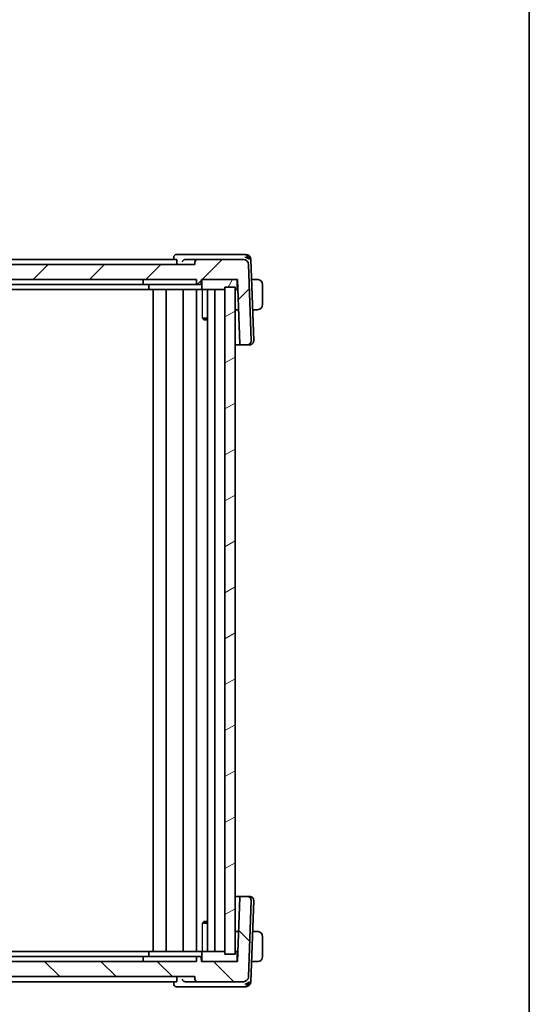
# Model space of a CAD drawing. Units: millimetres. Extents: x 29 to 4174, y 16 to 718.
# Drawn here: x 1697 to 1798, y 171 to 367 of the extents above; entities that cross this region are included whole.
import ezdxf

# ---------------------------------------------------------------- set-up
doc = ezdxf.new("R2010")
doc.units = ezdxf.units.MM
doc.header["$LTSCALE"] = 2
for name, color, linetype, lineweight in [('Border (ISO)', 7, 'Continuous', 35), ('Visible (ISO)', 7, 'Continuous', 35), ('Visible Narrow (ISO)', 7, 'Continuous', 25)]:
    doc.layers.add(name, color=color, linetype=linetype, lineweight=lineweight)
doc.layers.add('Hatch (ISO)', color=1, linetype='Continuous', lineweight=18, true_color=0xff0000)

# ---------------------------------------------------------------- blocks, each defined once
blk = doc.blocks.new('図面枠 tk図枠')
at = {"layer": 'Border (ISO)'}
blk.add_line((405.5, 289), (405.5, 8), dxfattribs=at)

msp = doc.modelspace()

# ---------------------------------------------------------------- hatches: boundary and pattern name
at = {"layer": 'Hatch (ISO)'}
h = msp.add_hatch(dxfattribs=at)
h.set_pattern_fill('ANSI31', color=256, scale=63.5, style=0)
h.set_pattern_definition([(45, (784.75, -4.5), (-5.61266, 5.61266), [])])
edge = h.paths.add_edge_path()
edge.add_ellipse((1742.2789, 303.2249), major_axis=(0, -0.8), ratio=1, start_angle=0, end_angle=92)
edge.add_line((1743.0784, 303.2528), (1742.5474, 318.4598))
edge.add_ellipse((1741.548, 318.4249), major_axis=(0.9994, 0.0349), ratio=1, start_angle=0, end_angle=88)
edge.add_line((1741.548, 319.4249), (1732.3751, 319.4249))
edge.add_ellipse((1732.3751, 318.9249), major_axis=(0, 0.5), ratio=1, start_angle=0, end_angle=88)
edge.add_line((1731.8754, 318.9424), (1731.8574, 318.4249))
edge.add_line((1731.8574, 318.4249), (1607.8574, 318.4249))
edge.add_line((1607.8574, 318.4249), (1607.8393, 318.9424))
edge.add_ellipse((1607.3396, 318.9249), major_axis=(0.4997, 0.0174), ratio=1, start_angle=0, end_angle=88)
edge.add_line((1607.3396, 319.4249), (1598.1667, 319.4249))
edge.add_ellipse((1598.1667, 318.4249), major_axis=(0, 1), ratio=1, start_angle=0, end_angle=88)
edge.add_line((1597.1673, 318.4598), (1596.6363, 303.2528))
edge.add_ellipse((1597.4358, 303.2249), major_axis=(-0.7995, 0.0279), ratio=1, start_angle=0, end_angle=92)
edge.add_line((1597.4358, 302.4249), (1598.7103, 302.4249))
edge.add_ellipse((1598.7103, 302.6249), major_axis=(0, -0.2), ratio=1, start_angle=0, end_angle=88)
edge.add_line((1598.9101, 302.6179), (1599.3574, 315.4249))
edge.add_line((1599.3574, 315.4249), (1599.6574, 315.4249))
edge.add_line((1599.6574, 315.4249), (1606.2574, 315.4249))
edge.add_line((1606.2574, 315.4249), (1606.5574, 315.4249))
edge.add_line((1606.5574, 315.4249), (1606.5855, 314.6179))
edge.add_ellipse((1606.7854, 314.6249), major_axis=(-0.1999, -0.007), ratio=1, start_angle=0, end_angle=88)
edge.add_line((1606.7854, 314.4249), (1607.3293, 314.4249))
edge.add_ellipse((1607.3293, 314.6249), major_axis=(0, -0.2), ratio=1, start_angle=0, end_angle=88)
edge.add_line((1607.5292, 314.6179), (1607.5574, 315.4249))
edge.add_line((1607.5574, 315.4249), (1732.1574, 315.4249))
edge.add_line((1732.1574, 315.4249), (1732.1855, 314.6179))
edge.add_ellipse((1732.3854, 314.6249), major_axis=(-0.1999, -0.007), ratio=1, start_angle=0, end_angle=88)
edge.add_line((1732.3854, 314.4249), (1732.9293, 314.4249))
edge.add_ellipse((1732.9293, 314.6249), major_axis=(0, -0.2), ratio=1, start_angle=0, end_angle=88)
edge.add_line((1733.1292, 314.6179), (1733.1574, 315.4249))
edge.add_line((1733.1574, 315.4249), (1733.4574, 315.4249))
edge.add_line((1733.4574, 315.4249), (1740.0574, 315.4249))
edge.add_line((1740.0574, 315.4249), (1740.3574, 315.4249))
edge.add_line((1740.3574, 315.4249), (1740.8046, 302.6179))
edge.add_ellipse((1741.0045, 302.6249), major_axis=(-0.1999, -0.007), ratio=1, start_angle=0, end_angle=88)
edge.add_line((1741.0045, 302.4249), (1742.2789, 302.4249))
h = msp.add_hatch(dxfattribs=at)
h.set_pattern_fill('ANSI31', color=256, scale=63.5, angle=14.999978, style=0)
h.set_pattern_definition([(60, (784.75, -4.5), (-6.874075, 3.96875), [])])
h.paths.add_polyline_path([(1737.8565, 313.4249), (1737.8565, 313.9249), (1739.8574, 313.9249), (1739.8574, 313.4249), (1740.0574, 313.4249), (1740.0623, 313.425), (1740.0672, 313.4252), (1740.0721, 313.4255), (1740.077, 313.4259), (1740.0818, 313.4264), (1740.0867, 313.4271), (1740.0916, 313.4279), (1740.0964, 313.4288), (1740.1012, 313.4298), (1740.106, 313.4309), (1740.1107, 313.4322), (1740.1154, 313.4335), (1740.1201, 313.435), (1740.1247, 313.4366), (1740.1293, 313.4383), (1740.1339, 313.4401), (1740.1384, 313.4421), (1740.1429, 313.4441), (1740.1473, 313.4463), (1740.1516, 313.4485), (1740.1559, 313.4509), (1740.1602, 313.4534), (1740.1644, 313.456), (1740.1685, 313.4586), (1740.1725, 313.4614), (1740.1765, 313.4643), (1740.1804, 313.4673), (1740.1842, 313.4703), (1740.188, 313.4735), (1740.1917, 313.4767), (1740.1953, 313.4801), (1740.1988, 313.4835), (1740.2022, 313.487), (1740.2056, 313.4906), (1740.2088, 313.4943), (1740.212, 313.498), (1740.215, 313.5019), (1740.218, 313.5058), (1740.2209, 313.5098), (1740.2237, 313.5138), (1740.2263, 313.5179), (1740.2289, 313.5221), (1740.2314, 313.5263), (1740.2337, 313.5306), (1740.236, 313.535), (1740.2382, 313.5394), (1740.2402, 313.5439), (1740.2421, 313.5484), (1740.244, 313.5529), (1740.2457, 313.5575), (1740.2473, 313.5622), (1740.2487, 313.5669), (1740.2501, 313.5716), (1740.2514, 313.5763), (1740.2525, 313.5811), (1740.2535, 313.5859), (1740.2544, 313.5907), (1740.2552, 313.5956), (1740.2559, 313.6004), (1740.2564, 313.6053), (1740.2568, 313.6102), (1740.2571, 313.6151), (1740.2573, 313.62), (1740.2574, 313.6249), (1740.2574, 315.2249), (1740.2573, 315.2298), (1740.2571, 315.2347), (1740.2568, 315.2396), (1740.2564, 315.2445), (1740.2559, 315.2494), (1740.2552, 315.2543), (1740.2544, 315.2591), (1740.2535, 315.2639), (1740.2525, 315.2687), (1740.2514, 315.2735), (1740.2501, 315.2783), (1740.2487, 315.283), (1740.2473, 315.2877), (1740.2457, 315.2923), (1740.244, 315.2969), (1740.2421, 315.3015), (1740.2402, 315.306), (1740.2382, 315.3104), (1740.236, 315.3148), (1740.2337, 315.3192), (1740.2314, 315.3235), (1740.2289, 315.3277), (1740.2263, 315.3319), (1740.2237, 315.336), (1740.2209, 315.3401), (1740.218, 315.3441), (1740.215, 315.348), (1740.212, 315.3518), (1740.2088, 315.3556), (1740.2056, 315.3592), (1740.2022, 315.3628), (1740.1988, 315.3663), (1740.1953, 315.3698), (1740.1917, 315.3731), (1740.188, 315.3764), (1740.1842, 315.3795), (1740.1804, 315.3826), (1740.1765, 315.3856), (1740.1725, 315.3884), (1740.1685, 315.3912), (1740.1644, 315.3939), (1740.1602, 315.3965), (1740.1559, 315.3989), (1740.1516, 315.4013), (1740.1473, 315.4036), (1740.1429, 315.4057), (1740.1384, 315.4078), (1740.1339, 315.4097), (1740.1293, 315.4115), (1740.1247, 315.4132), (1740.1201, 315.4148), (1740.1154, 315.4163), (1740.1107, 315.4177), (1740.106, 315.4189), (1740.1012, 315.4201), (1740.0964, 315.4211), (1740.0916, 315.422), (1740.0867, 315.4228), (1740.0818, 315.4234), (1740.077, 315.424), (1740.0721, 315.4244), (1740.0672, 315.4247), (1740.0623, 315.4249), (1740.0574, 315.4249), (1733.4574, 315.4249), (1733.4525, 315.4249), (1733.4475, 315.4247), (1733.4426, 315.4244), (1733.4378, 315.424), (1733.4329, 315.4234), (1733.428, 315.4228), (1733.4232, 315.422), (1733.4183, 315.4211), (1733.4135, 315.4201), (1733.4088, 315.4189), (1733.404, 315.4177), (1733.3993, 315.4163), (1733.3946, 315.4148), (1733.39, 315.4132), (1733.3854, 315.4115), (1733.3808, 315.4097), (1733.3763, 315.4078), (1733.3718, 315.4057), (1733.3674, 315.4036), (1733.3631, 315.4013), (1733.3588, 315.3989), (1733.3545, 315.3965), (1733.3504, 315.3939), (1733.3462, 315.3912), (1733.3422, 315.3884), (1733.3382, 315.3856), (1733.3343, 315.3826), (1733.3305, 315.3795), (1733.3267, 315.3764), (1733.323, 315.3731), (1733.3195, 315.3698), (1733.3159, 315.3663), (1733.3125, 315.3628), (1733.3092, 315.3592), (1733.3059, 315.3556), (1733.3028, 315.3518), (1733.2997, 315.348), (1733.2967, 315.3441), (1733.2938, 315.3401), (1733.2911, 315.336), (1733.2884, 315.3319), (1733.2858, 315.3277), (1733.2833, 315.3235), (1733.281, 315.3192), (1733.2787, 315.3148), (1733.2766, 315.3104), (1733.2745, 315.306), (1733.2726, 315.3015), (1733.2708, 315.2969), (1733.2691, 315.2923), (1733.2675, 315.2877), (1733.266, 315.283), (1733.2646, 315.2783), (1733.2634, 315.2735), (1733.2622, 315.2687), (1733.2612, 315.2639), (1733.2603, 315.2591), (1733.2595, 315.2543), (1733.2589, 315.2494), (1733.2583, 315.2445), (1733.2579, 315.2396), (1733.2576, 315.2347), (1733.2574, 315.2298), (1733.2574, 315.2249), (1733.2574, 313.6249), (1733.2574, 313.62), (1733.2576, 313.6151), (1733.2579, 313.6102), (1733.2583, 313.6053), (1733.2589, 313.6004), (1733.2595, 313.5956), (1733.2603, 313.5907), (1733.2612, 313.5859), (1733.2622, 313.5811), (1733.2634, 313.5763), (1733.2646, 313.5716), (1733.266, 313.5669), (1733.2675, 313.5622), (1733.2691, 313.5575), (1733.2708, 313.5529), (1733.2726, 313.5484), (1733.2745, 313.5439), (1733.2766, 313.5394), (1733.2787, 313.535), (1733.281, 313.5306), (1733.2833, 313.5263), (1733.2858, 313.5221), (1733.2884, 313.5179), (1733.2911, 313.5138), (1733.2938, 313.5098), (1733.2967, 313.5058), (1733.2997, 313.5019), (1733.3028, 313.498), (1733.3059, 313.4943), (1733.3092, 313.4906), (1733.3125, 313.487), (1733.3159, 313.4835), (1733.3195, 313.4801), (1733.323, 313.4767), (1733.3267, 313.4735), (1733.3305, 313.4703), (1733.3343, 313.4673), (1733.3382, 313.4643), (1733.3422, 313.4614), (1733.3462, 313.4586), (1733.3504, 313.456), (1733.3545, 313.4534), (1733.3588, 313.4509), (1733.3631, 313.4485), (1733.3674, 313.4463), (1733.3718, 313.4441), (1733.3763, 313.4421), (1733.3808, 313.4401), (1733.3854, 313.4383), (1733.39, 313.4366), (1733.3946, 313.435), (1733.3993, 313.4335), (1733.404, 313.4322), (1733.4088, 313.4309), (1733.4135, 313.4298), (1733.4183, 313.4288), (1733.4232, 313.4279), (1733.428, 313.4271), (1733.4329, 313.4264), (1733.4378, 313.4259), (1733.4426, 313.4255), (1733.4475, 313.4252), (1733.4525, 313.425), (1733.4574, 313.4249)])
h.paths.add_polyline_path([(1599.8574, 313.4249), (1599.8574, 313.9249), (1601.8582, 313.9249), (1601.8582, 313.4249), (1606.2574, 313.4249), (1606.2623, 313.425), (1606.2672, 313.4252), (1606.2721, 313.4255), (1606.277, 313.4259), (1606.2818, 313.4264), (1606.2867, 313.4271), (1606.2916, 313.4279), (1606.2964, 313.4288), (1606.3012, 313.4298), (1606.306, 313.4309), (1606.3107, 313.4322), (1606.3154, 313.4335), (1606.3201, 313.435), (1606.3247, 313.4366), (1606.3293, 313.4383), (1606.3339, 313.4401), (1606.3384, 313.4421), (1606.3429, 313.4441), (1606.3473, 313.4463), (1606.3516, 313.4485), (1606.3559, 313.4509), (1606.3602, 313.4534), (1606.3644, 313.456), (1606.3685, 313.4586), (1606.3725, 313.4614), (1606.3765, 313.4643), (1606.3804, 313.4673), (1606.3842, 313.4703), (1606.388, 313.4735), (1606.3917, 313.4767), (1606.3953, 313.4801), (1606.3988, 313.4835), (1606.4022, 313.487), (1606.4056, 313.4906), (1606.4088, 313.4943), (1606.412, 313.498), (1606.415, 313.5019), (1606.418, 313.5058), (1606.4209, 313.5098), (1606.4237, 313.5138), (1606.4263, 313.5179), (1606.4289, 313.5221), (1606.4314, 313.5263), (1606.4337, 313.5306), (1606.436, 313.535), (1606.4382, 313.5394), (1606.4402, 313.5439), (1606.4421, 313.5484), (1606.444, 313.5529), (1606.4457, 313.5575), (1606.4473, 313.5622), (1606.4487, 313.5669), (1606.4501, 313.5716), (1606.4514, 313.5763), (1606.4525, 313.5811), (1606.4535, 313.5859), (1606.4544, 313.5907), (1606.4552, 313.5956), (1606.4559, 313.6004), (1606.4564, 313.6053), (1606.4568, 313.6102), (1606.4571, 313.6151), (1606.4573, 313.62), (1606.4574, 313.6249), (1606.4574, 315.2249), (1606.4573, 315.2298), (1606.4571, 315.2347), (1606.4568, 315.2396), (1606.4564, 315.2445), (1606.4559, 315.2494), (1606.4552, 315.2543), (1606.4544, 315.2591), (1606.4535, 315.2639), (1606.4525, 315.2687), (1606.4514, 315.2735), (1606.4501, 315.2783), (1606.4487, 315.283), (1606.4473, 315.2877), (1606.4457, 315.2923), (1606.444, 315.2969), (1606.4421, 315.3015), (1606.4402, 315.306), (1606.4382, 315.3104), (1606.436, 315.3148), (1606.4337, 315.3192), (1606.4314, 315.3235), (1606.4289, 315.3277), (1606.4263, 315.3319), (1606.4237, 315.336), (1606.4209, 315.3401), (1606.418, 315.3441), (1606.415, 315.348), (1606.412, 315.3518), (1606.4088, 315.3556), (1606.4056, 315.3592), (1606.4022, 315.3628), (1606.3988, 315.3663), (1606.3953, 315.3698), (1606.3917, 315.3731), (1606.388, 315.3764), (1606.3842, 315.3795), (1606.3804, 315.3826), (1606.3765, 315.3856), (1606.3725, 315.3884), (1606.3685, 315.3912), (1606.3644, 315.3939), (1606.3602, 315.3965), (1606.3559, 315.3989), (1606.3516, 315.4013), (1606.3473, 315.4036), (1606.3429, 315.4057), (1606.3384, 315.4078), (1606.3339, 315.4097), (1606.3293, 315.4115), (1606.3247, 315.4132), (1606.3201, 315.4148), (1606.3154, 315.4163), (1606.3107, 315.4177), (1606.306, 315.4189), (1606.3012, 315.4201), (1606.2964, 315.4211), (1606.2916, 315.422), (1606.2867, 315.4228), (1606.2818, 315.4234), (1606.277, 315.424), (1606.2721, 315.4244), (1606.2672, 315.4247), (1606.2623, 315.4249), (1606.2574, 315.4249), (1599.6574, 315.4249), (1599.6525, 315.4249), (1599.6475, 315.4247), (1599.6426, 315.4244), (1599.6378, 315.424), (1599.6329, 315.4234), (1599.628, 315.4228), (1599.6232, 315.422), (1599.6183, 315.4211), (1599.6135, 315.4201), (1599.6088, 315.4189), (1599.604, 315.4177), (1599.5993, 315.4163), (1599.5946, 315.4148), (1599.59, 315.4132), (1599.5854, 315.4115), (1599.5808, 315.4097), (1599.5763, 315.4078), (1599.5718, 315.4057), (1599.5674, 315.4036), (1599.5631, 315.4013), (1599.5588, 315.3989), (1599.5545, 315.3965), (1599.5504, 315.3939), (1599.5462, 315.3912), (1599.5422, 315.3884), (1599.5382, 315.3856), (1599.5343, 315.3826), (1599.5305, 315.3795), (1599.5267, 315.3764), (1599.523, 315.3731), (1599.5195, 315.3698), (1599.5159, 315.3663), (1599.5125, 315.3628), (1599.5092, 315.3592), (1599.5059, 315.3556), (1599.5028, 315.3518), (1599.4997, 315.348), (1599.4967, 315.3441), (1599.4938, 315.3401), (1599.4911, 315.336), (1599.4884, 315.3319), (1599.4858, 315.3277), (1599.4833, 315.3235), (1599.481, 315.3192), (1599.4787, 315.3148), (1599.4766, 315.3104), (1599.4745, 315.306), (1599.4726, 315.3015), (1599.4708, 315.2969), (1599.4691, 315.2923), (1599.4675, 315.2877), (1599.466, 315.283), (1599.4646, 315.2783), (1599.4634, 315.2735), (1599.4622, 315.2687), (1599.4612, 315.2639), (1599.4603, 315.2591), (1599.4595, 315.2543), (1599.4589, 315.2494), (1599.4583, 315.2445), (1599.4579, 315.2396), (1599.4576, 315.2347), (1599.4574, 315.2298), (1599.4574, 315.2249), (1599.4574, 313.6249), (1599.4574, 313.62), (1599.4576, 313.6151), (1599.4579, 313.6102), (1599.4583, 313.6053), (1599.4589, 313.6004), (1599.4595, 313.5956), (1599.4603, 313.5907), (1599.4612, 313.5859), (1599.4622, 313.5811), (1599.4634, 313.5763), (1599.4646, 313.5716), (1599.466, 313.5669), (1599.4675, 313.5622), (1599.4691, 313.5575), (1599.4708, 313.5529), (1599.4726, 313.5484), (1599.4745, 313.5439), (1599.4766, 313.5394), (1599.4787, 313.535), (1599.481, 313.5306), (1599.4833, 313.5263), (1599.4858, 313.5221), (1599.4884, 313.5179), (1599.4911, 313.5138), (1599.4938, 313.5098), (1599.4967, 313.5058), (1599.4997, 313.5019), (1599.5028, 313.498), (1599.5059, 313.4943), (1599.5092, 313.4906), (1599.5125, 313.487), (1599.5159, 313.4835), (1599.5195, 313.4801), (1599.523, 313.4767), (1599.5267, 313.4735), (1599.5305, 313.4703), (1599.5343, 313.4673), (1599.5382, 313.4643), (1599.5422, 313.4614), (1599.5462, 313.4586), (1599.5504, 313.456), (1599.5545, 313.4534), (1599.5588, 313.4509), (1599.5631, 313.4485), (1599.5674, 313.4463), (1599.5718, 313.4441), (1599.5763, 313.4421), (1599.5808, 313.4401), (1599.5854, 313.4383), (1599.59, 313.4366), (1599.5946, 313.435), (1599.5993, 313.4335), (1599.604, 313.4322), (1599.6088, 313.4309), (1599.6135, 313.4298), (1599.6183, 313.4288), (1599.6232, 313.4279), (1599.628, 313.4271), (1599.6329, 313.4264), (1599.6378, 313.4259), (1599.6426, 313.4255), (1599.6475, 313.4252), (1599.6525, 313.425), (1599.6574, 313.4249)])
h = msp.add_hatch(dxfattribs=at)
h.set_pattern_fill('ANSI31', color=256, scale=63.5, angle=-14.999978, style=0)
h.set_pattern_definition([(30, (784.75, -4), (-3.96875, 6.874075), [])])
h.paths.add_polyline_path([(1737.8565, 313.9249), (1737.8565, 180.9249), (1739.8574, 180.9249), (1739.8574, 313.9249)])
h.paths.add_polyline_path([(1599.8574, 313.9249), (1599.8574, 180.9249), (1601.8582, 180.9249), (1601.8582, 313.9249)])
h = msp.add_hatch(dxfattribs=at)
h.set_pattern_fill('ANSI31', color=256, scale=63.5, angle=90.00021, style=0)
h.set_pattern_definition([(135.0002, (784.75, -3.5), (-5.61264, -5.61268), [])])
edge = h.paths.add_edge_path()
edge.add_ellipse((1597.4358, 191.6249), major_axis=(0, 0.8), ratio=1, start_angle=0, end_angle=92)
edge.add_line((1596.6363, 191.597), (1597.1673, 176.39))
edge.add_ellipse((1598.1667, 176.4249), major_axis=(-0.9994, -0.0349), ratio=1, start_angle=0, end_angle=88)
edge.add_line((1598.1667, 175.4249), (1607.3396, 175.4249))
edge.add_ellipse((1607.3396, 175.9249), major_axis=(0, -0.5), ratio=1, start_angle=0, end_angle=88)
edge.add_line((1607.8393, 175.9075), (1607.8574, 176.4249))
edge.add_line((1607.8574, 176.4249), (1731.8574, 176.4249))
edge.add_line((1731.8574, 176.4249), (1731.8754, 175.9075))
edge.add_ellipse((1732.3751, 175.9249), major_axis=(-0.4997, -0.0174), ratio=1, start_angle=0, end_angle=88)
edge.add_line((1732.3751, 175.4249), (1741.548, 175.4249))
edge.add_ellipse((1741.548, 176.4249), major_axis=(0, -1), ratio=1, start_angle=0, end_angle=88)
edge.add_line((1742.5474, 176.39), (1743.0784, 191.597))
edge.add_ellipse((1742.2789, 191.6249), major_axis=(0.7995, -0.0279), ratio=1, start_angle=0, end_angle=92)
edge.add_line((1742.2789, 192.4249), (1741.0045, 192.4249))
edge.add_ellipse((1741.0045, 192.2249), major_axis=(0, 0.2), ratio=1, start_angle=0, end_angle=88)
edge.add_line((1740.8046, 192.2319), (1740.3574, 179.4249))
edge.add_line((1740.3574, 179.4249), (1740.0574, 179.4249))
edge.add_line((1740.0574, 179.4249), (1733.4574, 179.4249))
edge.add_line((1733.4574, 179.4249), (1733.1574, 179.4249))
edge.add_line((1733.1574, 179.4249), (1733.1292, 180.2319))
edge.add_ellipse((1732.9293, 180.2249), major_axis=(0.1999, 0.007), ratio=1, start_angle=0, end_angle=88)
edge.add_line((1732.9293, 180.4249), (1732.3854, 180.4249))
edge.add_ellipse((1732.3854, 180.2249), major_axis=(0, 0.2), ratio=1, start_angle=0, end_angle=88)
edge.add_line((1732.1855, 180.2319), (1732.1574, 179.4249))
edge.add_line((1732.1574, 179.4249), (1607.5574, 179.4249))
edge.add_line((1607.5574, 179.4249), (1607.5292, 180.2319))
edge.add_ellipse((1607.3293, 180.2249), major_axis=(0.1999, 0.007), ratio=1, start_angle=0, end_angle=88)
edge.add_line((1607.3293, 180.4249), (1606.7854, 180.4249))
edge.add_ellipse((1606.7854, 180.2249), major_axis=(0, 0.2), ratio=1, start_angle=0, end_angle=88)
edge.add_line((1606.5855, 180.2319), (1606.5574, 179.4249))
edge.add_line((1606.5574, 179.4249), (1606.2574, 179.4249))
edge.add_line((1606.2574, 179.4249), (1599.6574, 179.4249))
edge.add_line((1599.6574, 179.4249), (1599.3574, 179.4249))
edge.add_line((1599.3574, 179.4249), (1598.9101, 192.2319))
edge.add_ellipse((1598.7103, 192.2249), major_axis=(0.1999, 0.007), ratio=1, start_angle=0, end_angle=88)
edge.add_line((1598.7103, 192.4249), (1597.4358, 192.4249))
h = msp.add_hatch(dxfattribs=at)
h.set_pattern_fill('ANSI31', color=256, scale=63.5, angle=75.000175, style=0)
h.set_pattern_definition([(120.0002, (784.75, -3.5), (-6.874064, -3.96877), [])])
edge = h.paths.add_edge_path()
edge.add_line((1740.0574, 181.4249), (1739.8574, 181.4249))
edge.add_line((1739.8574, 181.4249), (1737.8565, 181.4249))
edge.add_line((1737.8565, 181.4249), (1733.4574, 181.4249))
edge.add_ellipse((1733.4574, 181.2249), major_axis=(0, 0.2), ratio=1, start_angle=0, end_angle=90)
edge.add_line((1733.2574, 181.2249), (1733.2574, 179.6249))
edge.add_ellipse((1733.4574, 179.6249), major_axis=(-0.2, 0), ratio=1, start_angle=0, end_angle=90)
edge.add_line((1733.4574, 179.4249), (1740.0574, 179.4249))
edge.add_ellipse((1740.0574, 179.6249), major_axis=(0, -0.2), ratio=1, start_angle=0, end_angle=90)
edge.add_line((1740.2574, 179.6249), (1740.2574, 181.2249))
edge.add_ellipse((1740.0574, 181.2249), major_axis=(0.2, 0), ratio=1, start_angle=0, end_angle=90)
edge = h.paths.add_edge_path()
edge.add_line((1606.2574, 181.4249), (1601.8582, 181.4249))
edge.add_line((1601.8582, 181.4249), (1599.8574, 181.4249))
edge.add_line((1599.8574, 181.4249), (1599.6574, 181.4249))
edge.add_ellipse((1599.6574, 181.2249), major_axis=(0, 0.2), ratio=1, start_angle=0, end_angle=90)
edge.add_line((1599.4574, 181.2249), (1599.4574, 179.6249))
edge.add_ellipse((1599.6574, 179.6249), major_axis=(-0.2, 0), ratio=1, start_angle=0, end_angle=90)
edge.add_line((1599.6574, 179.4249), (1606.2574, 179.4249))
edge.add_ellipse((1606.2574, 179.6249), major_axis=(0, -0.2), ratio=1, start_angle=0, end_angle=90)
edge.add_line((1606.4574, 179.6249), (1606.4574, 181.2249))
edge.add_ellipse((1606.2574, 181.2249), major_axis=(0.2, 0), ratio=1, start_angle=0, end_angle=90)

# ---------------------------------------------------------------- linework, layer by layer
at = {"layer": 'Visible (ISO)'}
for p, q in [((1729.883, 320.4249), (1728.1783, 320.4249)), ((1741.5838, 320.4249), (1729.883, 320.4249)), ((1742.0131, 320.4249), (1741.5838, 320.4249)), ((1731.8574, 318.4249), (1607.8574, 318.4249)), ((1728.2121, 319.4249), (1611.5026, 319.4249)), ((1727.6196, 319.4249), (1727.6373, 319.882)), ((1728.2812, 318.9424), (1728.2659, 318.4249)), ((1732.3751, 319.4249), (1729.9212, 319.4249)), ((1731.8754, 318.9424), (1731.8574, 318.4249)), ((1741.548, 319.4249), (1732.3751, 319.4249)), ((1743.0784, 303.2528), (1742.5474, 318.4598)), ((1743.5784, 303.2528), (1743.0125, 319.4598)), ((1607.5574, 315.4249), (1732.1574, 315.4249)), ((1618.3291, 314.4249), (1721.3857, 314.4249)), ((1721.3857, 314.4249), (1721.7854, 314.4249)), ((1721.5574, 315.4249), (1721.5855, 314.6179)), ((1722.5574, 314.4249), (1721.7854, 314.4249)), ((1722.5574, 314.4249), (1731.9857, 314.4249)), ((1722.6574, 314.4249), (1722.6574, 313.6249)), ((1731.9857, 314.4249), (1732.3854, 314.4249)), ((1732.1574, 315.4249), (1732.1855, 314.6179)), ((1732.3854, 314.4249), (1732.9293, 314.4249)), ((1733.1292, 314.6179), (1733.1574, 315.4249)), ((1733.1574, 315.4249), (1740.3574, 315.4249)), ((1733.2574, 315.2249), (1733.2574, 313.6249)), ((1740.0574, 315.4249), (1733.4574, 315.4249)), ((1740.2574, 313.6249), (1740.2574, 315.2249)), ((1740.3574, 315.4249), (1740.8046, 302.6179)), ((1743.1534, 315.4249), (1744.103, 315.4249)), ((1745.3574, 310.4249), (1745.3574, 314.4249)), ((1618.1574, 313.4249), (1721.5574, 313.4249)), ((1721.5574, 313.4249), (1722.8574, 313.4249)), ((1722.8574, 313.4249), (1732.1574, 313.4249)), ((1723.5574, 181.4249), (1723.5574, 313.4249)), ((1726.1574, 181.4249), (1726.1574, 313.4249)), ((1729.5574, 181.4249), (1729.5574, 313.4249)), ((1732.1574, 313.4249), (1733.4574, 313.4249)), ((1732.1574, 181.4249), (1732.1574, 313.4249)), ((1733.4574, 313.4249), (1737.8565, 313.4249)), ((1734.3553, 181.4249), (1734.3553, 313.4249)), ((1735.8573, 181.4249), (1735.8573, 313.4249)), ((1735.8574, 181.4249), (1735.8574, 313.4249)), ((1737.8565, 313.9249), (1737.8565, 180.9249)), ((1739.8574, 313.9249), (1737.8565, 313.9249)), ((1739.8574, 180.9249), (1739.8574, 313.9249)), ((1739.8574, 313.4249), (1740.0574, 313.4249)), ((1740.0574, 313.4249), (1740.4272, 313.4249)), ((1740.2574, 313.9249), (1740.4097, 313.9249)), ((1740.5669, 309.4249), (1739.8574, 309.4249)), ((1743.3629, 309.4249), (1744.103, 309.4249)), ((1733.3843, 307.7316), (1734.3553, 307.7316)), ((1733.6641, 307.4249), (1733.5309, 307.5581)), ((1734.3553, 307.4249), (1733.6641, 307.4249)), ((1739.8574, 302.4249), (1741.0045, 302.4249)), ((1741.0045, 302.4249), (1742.2789, 302.4249)), ((1742.2789, 302.4249), (1742.7578, 302.4249)), ((1742.7789, 302.4249), (1742.7578, 302.4249)), ((1741.0045, 192.4249), (1739.8574, 192.4249)), ((1742.2789, 192.4249), (1741.0045, 192.4249)), ((1742.7578, 192.4249), (1742.2789, 192.4249)), ((1742.7578, 192.4249), (1742.7789, 192.4249)), ((1740.8046, 192.2319), (1740.3574, 179.4249)), ((1742.5474, 176.39), (1743.0784, 191.597)), ((1743.0125, 175.39), (1743.5784, 191.597)), ((1734.3553, 187.1182), (1733.3843, 187.1182)), ((1733.6641, 187.4249), (1733.5309, 187.2917)), ((1733.6641, 187.4249), (1734.3553, 187.4249)), ((1739.8574, 185.4249), (1740.5669, 185.4249)), ((1744.103, 185.4249), (1743.3629, 185.4249)), ((1745.3574, 180.4249), (1745.3574, 184.4249)), ((1721.5574, 181.4249), (1618.1574, 181.4249)), ((1722.8574, 181.4249), (1721.5574, 181.4249)), ((1722.6574, 181.2249), (1722.6574, 180.4249)), ((1732.1574, 181.4249), (1722.8574, 181.4249)), ((1733.4574, 181.4249), (1732.1574, 181.4249)), ((1733.2574, 181.2249), (1733.2574, 179.6249)), ((1737.8565, 181.4249), (1733.4574, 181.4249)), ((1737.8565, 180.9249), (1739.8574, 180.9249)), ((1740.0574, 181.4249), (1739.8574, 181.4249)), ((1740.4272, 181.4249), (1740.0574, 181.4249)), ((1740.2574, 179.6249), (1740.2574, 181.2249)), ((1740.4097, 180.9249), (1740.2574, 180.9249)), ((1732.1574, 179.4249), (1607.5574, 179.4249)), ((1721.3857, 180.4249), (1618.3291, 180.4249)), ((1721.7854, 180.4249), (1721.3857, 180.4249)), ((1721.5574, 179.4249), (1721.5855, 180.2319)), ((1721.7854, 180.4249), (1722.5574, 180.4249)), ((1731.9857, 180.4249), (1722.5574, 180.4249)), ((1732.3854, 180.4249), (1731.9857, 180.4249)), ((1732.1855, 180.2319), (1732.1574, 179.4249)), ((1732.9293, 180.4249), (1732.3854, 180.4249)), ((1733.1574, 179.4249), (1733.1292, 180.2319)), ((1740.3574, 179.4249), (1733.1574, 179.4249)), ((1733.4574, 179.4249), (1740.0574, 179.4249)), ((1744.103, 179.4249), (1743.1534, 179.4249)), ((1607.8574, 176.4249), (1731.8574, 176.4249)), ((1611.5026, 175.4249), (1728.2121, 175.4249)), ((1727.6373, 174.9678), (1727.6196, 175.4249)), ((1728.2812, 175.9075), (1728.2659, 176.4249)), ((1729.9212, 175.4249), (1732.3751, 175.4249)), ((1731.8574, 176.4249), (1731.8754, 175.9075)), ((1732.3751, 175.4249), (1741.548, 175.4249)), ((1728.1783, 174.4249), (1729.883, 174.4249)), ((1729.883, 174.4249), (1741.5838, 174.4249)), ((1741.5838, 174.4249), (1742.0131, 174.4249))]:
    msp.add_line(p, q, dxfattribs=at)
for centre, radius, start, end in [((1742.0131, 319.4249), 1, 2, 90), ((1732.3751, 318.9249), 0.5, 90, 178), ((1741.548, 318.4249), 1, 2, 90), ((1721.7854, 314.6249), 0.2, 182, 270), ((1732.3854, 314.6249), 0.2, 182, 270), ((1732.9293, 314.6249), 0.2, 270, 358), ((1733.4574, 315.2249), 0.2, 90, 180), ((1740.0574, 315.2249), 0.2, 0, 90), ((1744.3574, 314.4249), 1, 0, 82.364618), ((1722.8574, 313.6249), 0.2, 180, 270), ((1733.4574, 313.6249), 0.2, 180, 270), ((1740.0574, 313.6249), 0.2, 270, 0), ((1744.3574, 310.4249), 1, 277.635382, 0), ((1741.0045, 302.6249), 0.2, 182, 270), ((1742.2789, 303.2249), 0.8, 270, 2), ((1742.7789, 303.2249), 0.8, 270, 2), ((1741.0045, 192.2249), 0.2, 90, 178), ((1742.2789, 191.6249), 0.8, 358, 90), ((1742.7789, 191.6249), 0.8, 358, 90), ((1744.3574, 184.4249), 1, 0, 82.364618), ((1722.8574, 181.2249), 0.2, 90, 180), ((1733.4574, 181.2249), 0.2, 90, 180), ((1740.0574, 181.2249), 0.2, 0, 90), ((1721.7854, 180.2249), 0.2, 90, 178), ((1732.3854, 180.2249), 0.2, 90, 178), ((1732.9293, 180.2249), 0.2, 2, 90), ((1733.4574, 179.6249), 0.2, 180, 270), ((1740.0574, 179.6249), 0.2, 270, 0), ((1744.3574, 180.4249), 1, 277.635382, 0), ((1732.3751, 175.9249), 0.5, 182, 270), ((1741.548, 176.4249), 1, 270, 358), ((1742.0131, 175.4249), 1, 270, 358)]:
    msp.add_arc(centre, radius, start, end, dxfattribs=at)
for centre, major_axis, ratio, start_param, end_param in [((1728.1466, 319.8993), (-0.4251, 0.2633), 0.93596318, 6.27952453, 6.30122723), ((1741.8252, 319.4249), (-0.6364, 0.869), 0.77752637, 4.22964939, 5.33604522), ((1729.9236, 318.9266), (-0.4951, 0.0961), 0.98768407, 4.90638497, 5.01372327), ((1741.8252, 319.4249), (0.9982, -0.2534), 0.44532323, 0.58636111, 1.69275694), ((1729.9236, 175.9233), (0.4951, 0.0961), 0.98768405, 4.41105513, 4.51839343), ((1741.8252, 175.4249), (-0.9982, -0.2534), 0.44532323, 1.44883571, 2.55523154), ((1741.8252, 175.4249), (0.6364, 0.869), 0.77752637, 4.08873275, 5.19512857), ((1728.1466, 174.9506), (-0.4251, -0.2633), 0.93596318, 0.00287767, 0.00366103)]:
    msp.add_ellipse(centre, major_axis=major_axis, ratio=ratio, start_param=start_param, end_param=end_param, dxfattribs=at)
for points, knots in [([(1727.6371, 319.8818), (1727.6393, 319.9371), (1727.6505, 319.9945), (1727.6728, 320.0555), (1727.6756, 320.0625), (1727.6784, 320.0694)], [0, 0, 0, 0, 0.0180455035, 0.0180455035, 0.0203863026, 0.0203863026, 0.0203863026, 0.0203863026]), ([(1727.7226, 320.1639), (1727.7563, 320.2182), (1727.8012, 320.2709), (1727.9017, 320.3486), (1727.9548, 320.3775), (1728.0641, 320.415), (1728.1217, 320.4249), (1728.1783, 320.4249)], [0, 0, 0, 0, 0.0218287285, 0.0218287285, 0.0398757699, 0.0398757699, 0.0572861604, 0.0572861604, 0.0572861604, 0.0572861604]), ([(1728.2121, 319.4249), (1728.2228, 319.4249), (1728.2338, 319.4129), (1728.2532, 319.3631), (1728.2616, 319.3249), (1728.2738, 319.2366), (1728.2785, 319.1806), (1728.2828, 319.0624), (1728.2829, 319.001), (1728.2812, 318.9424)], [0.2282053397, 0.2282053397, 0.2282053397, 0.2282053397, 0.2469296176, 0.2469296176, 0.2659563259, 0.2659563259, 0.2848261479, 0.2848261479, 0.3022517666, 0.3022517666, 0.3022517666, 0.3022517666]), ([(1729.358, 318.9424), (1729.3582, 318.9432), (1729.3583, 318.9441), (1729.3677, 318.9981), (1729.3854, 319.0508), (1729.4365, 319.1506), (1729.47, 319.1986), (1729.5661, 319.2993), (1729.6249, 319.3391), (1729.7069, 319.3802), (1729.7375, 319.3926), (1729.8012, 319.4117), (1729.8339, 319.4185), (1729.8672, 319.4221)], [-0.000355443, -0.000355443, -0.000355443, -0.000355443, 0, 0, 0.021973274, 0.021973274, 0.043532557, 0.043532557, 0.071608994, 0.071608994, 0.086878188, 0.086878188, 0.101886517, 0.101886517, 0.101886517, 0.101886517]), ([(1744.3093, 315.4249), (1744.2974, 315.4249), (1744.2842, 315.4249), (1744.2703, 315.4249), (1744.2574, 315.4249), (1744.244, 315.4249), (1744.2303, 315.4249), (1744.2164, 315.4249), (1744.2023, 315.4249), (1744.1888, 315.4249), (1744.1736, 315.4249), (1744.1591, 315.4249), (1744.1463, 315.4249), (1744.1265, 315.4249), (1744.1109, 315.4249), (1744.103, 315.4249)], [0.258273118, 0.258273118, 0.258273118, 0.258273118, 0.393143911, 0.393143911, 0.393143911, 0.516901466, 0.516901466, 0.516901466, 0.642015716, 0.642015716, 0.642015716, 0.782669876, 0.782669876, 0.782669876, 1, 1, 1, 1]), ([(1744.3574, 315.4249), (1744.355, 315.4249), (1744.3518, 315.4249), (1744.3478, 315.4249), (1744.3385, 315.4249), (1744.325, 315.4249), (1744.3093, 315.4249)], [0.000000157, 0.000000157, 0.000000157, 0.000000157, 0.07789573, 0.07789573, 0.07789573, 0.258273118, 0.258273118, 0.258273118, 0.258273118]), ([(1744.4902, 315.4161), (1744.4861, 315.4166), (1744.4727, 315.4184), (1744.4556, 315.4201), (1744.4448, 315.4212), (1744.4326, 315.4222), (1744.4205, 315.4229), (1744.4078, 315.4237), (1744.3952, 315.4243), (1744.3845, 315.4246), (1744.3713, 315.4249), (1744.361, 315.4249), (1744.3574, 315.4249)], [0, 0, 0, 0, 0.32158277, 0.32158277, 0.32158277, 0.52551233, 0.52551233, 0.52551233, 0.73736223, 0.73736223, 0.73736223, 1, 1, 1, 1]), ([(1744.103, 309.4249), (1744.1099, 309.4249), (1744.1228, 309.4249), (1744.1391, 309.4249), (1744.1498, 309.4249), (1744.1618, 309.4249), (1744.1747, 309.4249), (1744.1859, 309.4249), (1744.1978, 309.4249), (1744.2097, 309.4249), (1744.2211, 309.4249), (1744.2326, 309.4249), (1744.2438, 309.4249), (1744.2551, 309.4249), (1744.2662, 309.4249), (1744.2768, 309.4249), (1744.2884, 309.4249), (1744.2993, 309.4249), (1744.3093, 309.4249)], [0, 0, 0, 0, 0.19035453, 0.19035453, 0.19035453, 0.313863222, 0.313863222, 0.313863222, 0.421406083, 0.421406083, 0.421406083, 0.523967972, 0.523967972, 0.523967972, 0.628134753, 0.628134753, 0.628134753, 0.741726882, 0.741726882, 0.741726882, 0.741726882]), ([(1744.3093, 309.4249), (1744.3197, 309.4249), (1744.329, 309.4249), (1744.3369, 309.4249), (1744.3461, 309.4249), (1744.3531, 309.4249), (1744.3574, 309.4249)], [0.741726882, 0.741726882, 0.741726882, 0.741726882, 0.860546319, 0.860546319, 0.860546319, 1, 1, 1, 1]), ([(1744.3574, 309.4249), (1744.3587, 309.4249), (1744.3609, 309.4249), (1744.3637, 309.4249), (1744.3698, 309.425), (1744.379, 309.4251), (1744.3896, 309.4254), (1744.3976, 309.4257), (1744.4064, 309.4261), (1744.4153, 309.4266), (1744.4238, 309.4271), (1744.4324, 309.4277), (1744.4406, 309.4284), (1744.4496, 309.4291), (1744.4581, 309.43), (1744.4656, 309.4308), (1744.4778, 309.4321), (1744.487, 309.4334), (1744.4902, 309.4338)], [0.000000144, 0.000000144, 0.000000144, 0.000000144, 0.094244623, 0.094244623, 0.094244623, 0.296084967, 0.296084967, 0.296084967, 0.446134625, 0.446134625, 0.446134625, 0.588438527, 0.588438527, 0.588438527, 0.744229367, 0.744229367, 0.744229367, 1, 1, 1, 1]), ([(1744.3093, 185.4249), (1744.2974, 185.4249), (1744.2842, 185.4249), (1744.2703, 185.4249), (1744.2574, 185.4249), (1744.244, 185.4249), (1744.2303, 185.4249), (1744.2164, 185.4249), (1744.2023, 185.4249), (1744.1888, 185.4249), (1744.1736, 185.4249), (1744.1591, 185.4249), (1744.1463, 185.4249), (1744.1265, 185.4249), (1744.1109, 185.4249), (1744.103, 185.4249)], [0.258273118, 0.258273118, 0.258273118, 0.258273118, 0.393143911, 0.393143911, 0.393143911, 0.516901466, 0.516901466, 0.516901466, 0.642015716, 0.642015716, 0.642015716, 0.782669876, 0.782669876, 0.782669876, 1, 1, 1, 1]), ([(1744.3574, 185.4249), (1744.355, 185.4249), (1744.3518, 185.4249), (1744.3478, 185.4249), (1744.3385, 185.4249), (1744.325, 185.4249), (1744.3093, 185.4249)], [0.000000157, 0.000000157, 0.000000157, 0.000000157, 0.07789573, 0.07789573, 0.07789573, 0.258273118, 0.258273118, 0.258273118, 0.258273118]), ([(1744.4902, 185.4161), (1744.4861, 185.4166), (1744.4727, 185.4184), (1744.4556, 185.4201), (1744.4448, 185.4212), (1744.4326, 185.4222), (1744.4205, 185.4229), (1744.4078, 185.4237), (1744.3952, 185.4243), (1744.3845, 185.4246), (1744.3713, 185.4249), (1744.361, 185.4249), (1744.3574, 185.4249)], [0, 0, 0, 0, 0.32158277, 0.32158277, 0.32158277, 0.52551233, 0.52551233, 0.52551233, 0.73736223, 0.73736223, 0.73736223, 1, 1, 1, 1]), ([(1744.103, 179.4249), (1744.1099, 179.4249), (1744.1228, 179.4249), (1744.1391, 179.4249), (1744.1498, 179.4249), (1744.1618, 179.4249), (1744.1747, 179.4249), (1744.1859, 179.4249), (1744.1978, 179.4249), (1744.2097, 179.4249), (1744.2211, 179.4249), (1744.2326, 179.4249), (1744.2438, 179.4249), (1744.2551, 179.4249), (1744.2662, 179.4249), (1744.2768, 179.4249), (1744.2884, 179.4249), (1744.2993, 179.4249), (1744.3093, 179.4249)], [0, 0, 0, 0, 0.19035453, 0.19035453, 0.19035453, 0.313863222, 0.313863222, 0.313863222, 0.421406083, 0.421406083, 0.421406083, 0.523967972, 0.523967972, 0.523967972, 0.628134753, 0.628134753, 0.628134753, 0.741726882, 0.741726882, 0.741726882, 0.741726882]), ([(1744.3093, 179.4249), (1744.3197, 179.4249), (1744.329, 179.4249), (1744.3369, 179.4249), (1744.3461, 179.4249), (1744.3531, 179.4249), (1744.3574, 179.4249)], [0.741726882, 0.741726882, 0.741726882, 0.741726882, 0.860546319, 0.860546319, 0.860546319, 1, 1, 1, 1]), ([(1744.3574, 179.4249), (1744.3587, 179.4249), (1744.3609, 179.4249), (1744.3637, 179.4249), (1744.3698, 179.425), (1744.379, 179.4251), (1744.3896, 179.4254), (1744.3976, 179.4257), (1744.4064, 179.4261), (1744.4153, 179.4266), (1744.4238, 179.4271), (1744.4324, 179.4277), (1744.4406, 179.4284), (1744.4496, 179.4291), (1744.4581, 179.43), (1744.4656, 179.4308), (1744.4778, 179.4321), (1744.487, 179.4334), (1744.4902, 179.4338)], [0.000000144, 0.000000144, 0.000000144, 0.000000144, 0.094244623, 0.094244623, 0.094244623, 0.296084967, 0.296084967, 0.296084967, 0.446134625, 0.446134625, 0.446134625, 0.588438527, 0.588438527, 0.588438527, 0.744229367, 0.744229367, 0.744229367, 1, 1, 1, 1]), ([(1727.7224, 174.6863), (1727.6892, 174.7399), (1727.6647, 174.8003), (1727.6429, 174.897), (1727.6384, 174.933), (1727.6371, 174.9682)], [0, 0, 0, 0, 0.0197159458, 0.0197159458, 0.0310716494, 0.0310716494, 0.0310716494, 0.0310716494]), ([(1728.2812, 175.9075), (1728.2829, 175.8489), (1728.2828, 175.7874), (1728.2785, 175.6692), (1728.2738, 175.6133), (1728.2616, 175.5249), (1728.2532, 175.4868), (1728.2338, 175.437), (1728.2228, 175.4249), (1728.2121, 175.4249)], [0.0014442033, 0.0014442033, 0.0014442033, 0.0014442033, 0.018869822, 0.018869822, 0.037739644, 0.037739644, 0.0567663522, 0.0567663522, 0.0754906302, 0.0754906302, 0.0754906302, 0.0754906302]), ([(1729.8672, 175.4278), (1729.8339, 175.4313), (1729.8012, 175.4381), (1729.7375, 175.4572), (1729.7069, 175.4696), (1729.6249, 175.5107), (1729.5661, 175.5505), (1729.47, 175.6513), (1729.4365, 175.6993), (1729.3854, 175.799), (1729.3677, 175.8518), (1729.3583, 175.9058), (1729.3582, 175.9066), (1729.358, 175.9075)], [0, 0, 0, 0, 0.0100466183, 0.0100466183, 0.0202678604, 0.0202678604, 0.0390623074, 0.0390623074, 0.053494153, 0.053494153, 0.0682031252, 0.0682031252, 0.0684410597, 0.0684410597, 0.0684410597, 0.0684410597]), ([(1728.1783, 174.4249), (1728.1234, 174.4249), (1728.0676, 174.4342), (1727.9624, 174.4692), (1727.9118, 174.4956), (1727.8232, 174.5604), (1727.7847, 174.5994), (1727.7425, 174.6555), (1727.7321, 174.6706), (1727.7226, 174.686)], [0, 0, 0, 0, 0.0168856064, 0.0168856064, 0.0339946051, 0.0339946051, 0.0512005666, 0.0512005666, 0.057364742, 0.057364742, 0.057364742, 0.057364742])]:
    msp.add_open_spline(points, degree=3, knots=knots, dxfattribs=at)
at = {"layer": 'Visible Narrow (ISO)'}
for p, q in [((1733.3843, 307.7316), (1733.3843, 313.4249)), ((1733.3843, 181.4249), (1733.3843, 187.1182))]:
    msp.add_line(p, q, dxfattribs=at)
for points, knots in [([(1733.3843, 307.7316), (1733.3991, 307.714), (1733.4131, 307.6972), (1733.4556, 307.6457), (1733.4843, 307.6107), (1733.5157, 307.5742), (1733.5242, 307.5649), (1733.5308, 307.5583)], [0.3338558594, 0.3338558594, 0.3338558594, 0.3338558594, 0.3420778275, 0.3420778275, 0.3606565315, 0.3606565315, 0.3693071161, 0.3693071161, 0.3693071161, 0.3693071161]), ([(1733.5308, 187.2916), (1733.5242, 187.2849), (1733.5157, 187.2757), (1733.4843, 187.2392), (1733.4556, 187.2041), (1733.4131, 187.1527), (1733.3991, 187.1358), (1733.3843, 187.1182)], [0.1043260181, 0.1043260181, 0.1043260181, 0.1043260181, 0.1129766028, 0.1129766028, 0.1315553067, 0.1315553067, 0.1397772748, 0.1397772748, 0.1397772748, 0.1397772748])]:
    msp.add_open_spline(points, degree=3, knots=knots, dxfattribs=at)

# ---------------------------------------------------------------- block references
at = {"xscale": 2.5, "yscale": 2.5, "zscale": 2.5}
msp.add_blockref('図面枠 tk図枠', (784.75, -4), dxfattribs=at)

doc.saveas('drawing.dxf')
